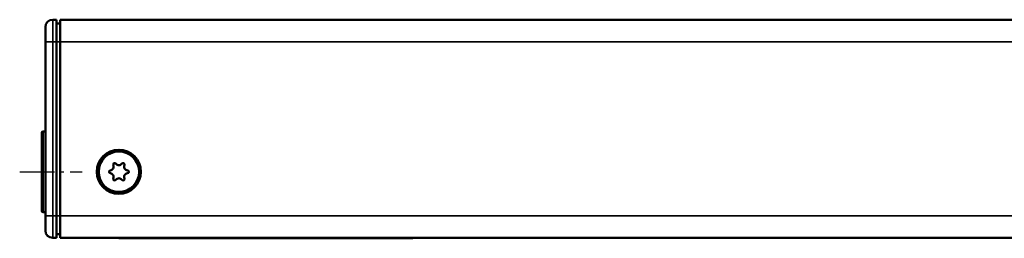
# Model space of a CAD drawing. Extents: x 5218 to 7499, y 672 to 1966.
# Drawn here: x 5712 to 5846, y 1377 to 1407 of the extents above; entities that cross this region are included whole.
import ezdxf

# ---------------------------------------------------------------- set-up
doc = ezdxf.new("R2010")
doc.units = 0
doc.linetypes.add('AM_DIN_G_W050', pattern=[13.75, 9.75, -1.5, 1, -1.5])
doc.linetypes.add('AM_DIN_G_W050x2', pattern=[6.875, 4.75, -0.875, 0.375, -0.875])
doc.layers.get('0').update_dxf_attribs({"lineweight": 25})
doc.layers.add('AM_7', color=4, linetype='AM_DIN_G_W050', lineweight=25, plot=False)
doc.layers.add('Sichtbar (ISO)', color=7, linetype='Continuous', lineweight=50)
doc.layers.add('Sichtbar schmal (ISO)', color=3, linetype='Continuous', lineweight=35)

# ---------------------------------------------------------------- blocks, each defined once
blk = doc.blocks.new('CDC-0252-0350-1-TMS+-R_Drive-open_F')
at = {"layer": 'AM_7', "linetype": 'AM_DIN_G_W050x2'}
blk.add_line((-3, 0), (5.5, 0), dxfattribs=at)
at = {"layer": 'Sichtbar (ISO)'}
for p, q in [((2, 20.7), (1.49, 20.7)), ((2, 20.7), (2, 17.7)), ((2, 20.2), (2.5, 20.19)), ((2.5, 20.7), (2.5, 17.7)), ((2.5, 20.7), (402.5, 20.7)), ((0.5, 17.7), (0.5, 19.7)), ((0.5, 17.7), (0.5, -6)), ((2, -6), (2, 17.7)), ((2.5, -6), (2.5, 17.7)), ((0.2, 5.5), (0.5, 5.5)), ((0, -5.3), (0, 5.3)), ((0.2, -5.5), (0.5, -5.5)), ((0.5, -8), (0.5, -6)), ((2, -6), (2, -9)), ((2.5, -6), (2.5, -9)), ((2, -9), (1.49, -9)), ((2, -8.5), (2.5, -8.49)), ((2.5, -9), (224.75, -9)), ((10.5, -9), (10.5, -9.06)), ((11.7, -9.06), (10.5, -9.06)), ((11.7, -9.06), (49.3, -9.06)), ((13.83, -9.06), (13.83, -9.06)), ((16.02, -9.06), (16.02, -9.06)), ((16.48, -9.06), (16.48, -9.06)), ((16.92, -9.06), (16.92, -9.06)), ((17.71, -9.06), (16.92, -9.06)), ((19.68, -9.06), (19.68, -9.06)), ((19.98, -9.06), (19.98, -9.06)), ((22.17, -9.06), (22.17, -9.06)), ((22.64, -9.06), (22.64, -9.06)), ((22.93, -9.06), (22.93, -9.06)), ((24.25, -9.06), (22.93, -9.06)), ((24.25, -9.06), (24.25, -9.06)), ((24.66, -9.06), (24.66, -9.06)), ((26.9, -9.06), (26.9, -9.06)), ((27.35, -9.06), (27.35, -9.06)), ((27.42, -9.06), (27.42, -9.06)), ((29.36, -9.06), (29.36, -9.06)), ((29.5, -9.06), (29.36, -9.06)), ((29.5, -9.06), (29.5, -9.06)), ((30.01, -9.06), (30.01, -9.06)), ((30.04, -9.06), (30.01, -9.06)), ((30.04, -9.06), (30.04, -9.06)), ((30.15, -9.06), (30.15, -9.06)), ((32.07, -9.06), (30.15, -9.06)), ((32.07, -9.06), (32.07, -9.06)), ((32.09, -9.06), (32.09, -9.06)), ((32.6, -9.06), (32.6, -9.06)), ((32.67, -9.06), (32.67, -9.06)), ((34.61, -9.06), (34.61, -9.06)), ((34.76, -9.06), (34.61, -9.06)), ((34.76, -9.06), (34.76, -9.06)), ((35.18, -9.06), (35.18, -9.06)), ((36.51, -9.06), (35.18, -9.06)), ((36.51, -9.06), (36.51, -9.06)), ((36.74, -9.06), (36.74, -9.06)), ((36.75, -9.06), (36.74, -9.06)), ((36.75, -9.06), (36.75, -9.06)), ((37.29, -9.06), (36.75, -9.06)), ((37.29, -9.06), (37.29, -9.06)), ((37.93, -9.06), (37.29, -9.06)), ((37.93, -9.06), (37.93, -9.06)), ((38.58, -9.06), (37.93, -9.06)), ((38.58, -9.06), (38.58, -9.06)), ((39.08, -9.06), (38.58, -9.06)), ((39.08, -9.06), (39.08, -9.06)), ((39.12, -9.06), (39.12, -9.06)), ((39.13, -9.06), (39.12, -9.06)), ((39.13, -9.06), (39.13, -9.06)), ((39.67, -9.06), (39.13, -9.06)), ((39.67, -9.06), (39.67, -9.06)), ((40.31, -9.06), (39.67, -9.06)), ((40.31, -9.06), (40.31, -9.06)), ((40.96, -9.06), (40.31, -9.06)), ((40.96, -9.06), (40.96, -9.06)), ((41.46, -9.06), (40.96, -9.06)), ((41.46, -9.06), (41.46, -9.06)), ((41.51, -9.06), (41.51, -9.06)), ((41.51, -9.06), (41.51, -9.06)), ((41.51, -9.06), (41.51, -9.06)), ((42.06, -9.06), (41.51, -9.06)), ((42.06, -9.06), (42.06, -9.06)), ((42.69, -9.06), (42.06, -9.06)), ((42.69, -9.06), (42.69, -9.06)), ((43.34, -9.06), (42.69, -9.06)), ((43.34, -9.06), (43.34, -9.06)), ((43.84, -9.06), (43.34, -9.06)), ((43.84, -9.06), (43.84, -9.06)), ((44.08, -9.06), (44.08, -9.06)), ((45.4, -9.06), (44.08, -9.06)), ((45.4, -9.06), (45.4, -9.06)), ((45.97, -9.06), (45.97, -9.06)), ((46.87, -9.06), (45.97, -9.06)), ((48.16, -9.06), (48.16, -9.06)), ((48.68, -9.06), (48.16, -9.06)), ((48.68, -9.06), (48.68, -9.06)), ((50.5, -9.06), (49.3, -9.06)), ((50.5, -9.06), (50.5, -9))]:
    blk.add_line(p, q, dxfattribs=at)
for radius in [3, 2.75]:
    blk.add_circle((10.5, 0), radius, dxfattribs=at)
for centre, radius, start, end in [((1.5, 19.7), 1, 90.5, 180), ((0.2, 5.3), 0.2, 90, 180), ((9.36, 0), 0.2, 95.4832, 264.5168), ((9.29, 0.7), 0.5, 275.4832, 24.5168), ((9.93, 0.99), 0.2, 35.4832, 204.5168), ((10.5, 1.39), 0.5, 215.4832, 324.5168), ((11.07, 0.99), 0.2, 335.4832, 144.5168), ((11.71, 0.7), 0.5, 155.4832, 264.5168), ((11.64, 0), 0.2, 275.4832, 84.5168), ((9.29, -0.7), 0.5, 335.4832, 84.5168), ((9.93, -0.99), 0.2, 155.4832, 324.5168), ((10.5, -1.39), 0.5, 35.4832, 144.5168), ((11.07, -0.99), 0.2, 215.4832, 24.5168), ((11.71, -0.7), 0.5, 95.4832, 204.5168), ((0.2, -5.3), 0.2, 180, 270), ((1.5, -8), 1, 180, 269.5)]:
    blk.add_arc(centre, radius, start, end, dxfattribs=at)
for points in [[(14.27, -9.06), (14.05, -9.06), (13.83, -9.06), (13.83, -9.06)], [(15.4, -9.06), (15.05, -9.06), (14.48, -9.06), (14.27, -9.06)], [(16.02, -9.06), (15.89, -9.06), (15.58, -9.06), (15.4, -9.06)], [(16.48, -9.06), (16.37, -9.06), (16.13, -9.06), (16.02, -9.06)], [(18.97, -9.06), (18.77, -9.06), (18.21, -9.06), (17.71, -9.06)], [(19.68, -9.06), (19.68, -9.06), (19.31, -9.06), (18.97, -9.06)], [(20.42, -9.06), (20.21, -9.06), (19.98, -9.06), (19.98, -9.06)], [(21.56, -9.06), (21.2, -9.06), (20.63, -9.06), (20.42, -9.06)], [(22.17, -9.06), (22.04, -9.06), (21.73, -9.06), (21.56, -9.06)], [(22.64, -9.06), (22.52, -9.06), (22.29, -9.06), (22.17, -9.06)], [(25.78, -9.06), (25.21, -9.06), (24.66, -9.06), (24.66, -9.06)], [(26.9, -9.06), (26.9, -9.06), (26.36, -9.06), (25.78, -9.06)], [(27.42, -9.06), (27.38, -9.06), (27.35, -9.06)], [(28.32, -9.06), (28.08, -9.06), (27.56, -9.06), (27.42, -9.06)], [(29.36, -9.06), (29.36, -9.06), (28.81, -9.06), (28.32, -9.06)], [(30.15, -9.06), (30.09, -9.06), (30.04, -9.06)], [(32.09, -9.06), (32.09, -9.06), (32.07, -9.06)], [(32.67, -9.06), (32.64, -9.06), (32.6, -9.06)], [(33.57, -9.06), (33.34, -9.06), (32.82, -9.06), (32.67, -9.06)], [(34.61, -9.06), (34.61, -9.06), (34.06, -9.06), (33.57, -9.06)], [(47.76, -9.06), (47.57, -9.06), (47.17, -9.06), (46.87, -9.06)], [(48.16, -9.06), (48.16, -9.06), (47.94, -9.06), (47.76, -9.06)]]:
    blk.add_open_spline(points, degree=2, dxfattribs=at)
at = {"layer": 'Sichtbar schmal (ISO)'}
for p, q in [((1.49, 20.7), (1.49, 17.7)), ((0.5, 17.7), (1.49, 17.7)), ((1.49, -6), (1.49, 17.7)), ((2, 17.7), (1.49, 17.7)), ((2, 17.7), (2.5, 17.7)), ((402.5, 17.7), (2.5, 17.7)), ((0.2, 5.5), (0.2, -5.5)), ((0.5, -6), (1.49, -6)), ((1.49, -6), (1.49, -9)), ((2, -6), (1.49, -6)), ((2, -6), (2.5, -6)), ((2.5, -6), (224.75, -6)), ((11.7, -9.06), (11.7, -9)), ((14.27, -9.06), (14.27, -9.06)), ((15.4, -9.06), (15.4, -9.06)), ((17.71, -9.06), (17.71, -9.06)), ((18.97, -9.06), (18.97, -9.06)), ((20.42, -9.06), (20.42, -9.06)), ((21.56, -9.06), (21.56, -9.06)), ((25.78, -9.06), (25.78, -9.06)), ((28.32, -9.06), (28.32, -9.06)), ((33.57, -9.06), (33.57, -9.06)), ((46.87, -9.06), (46.87, -9.06)), ((47.76, -9.06), (47.76, -9.06)), ((49.3, -9), (49.3, -9.06))]:
    blk.add_line(p, q, dxfattribs=at)
blk = doc.blocks.new('CDC-0252-0350-1-TMS+-R_Drive+cable-open_F')
at = {"layer": 'AM_7', "linetype": 'AM_DIN_G_W050x2'}
blk.add_line((-3, 0), (5.5, 0), dxfattribs=at)
blk.add_blockref('CDC-0252-0350-1-TMS+-R_Drive-open_F', (0, 0))
blk = doc.blocks.new('CDC-0252-0350-1-TMS+-R_open_F')
at = {"layer": 'AM_7', "linetype": 'AM_DIN_G_W050x2'}
blk.add_line((-3, 0), (5.5, 0), dxfattribs=at)
blk.add_blockref('CDC-0252-0350-1-TMS+-R_Drive+cable-open_F', (0, 0))

msp = doc.modelspace()

# ---------------------------------------------------------------- block references
msp.add_blockref('CDC-0252-0350-1-TMS+-R_open_F', (5715.097, 1386.003))

doc.saveas('drawing.dxf')
